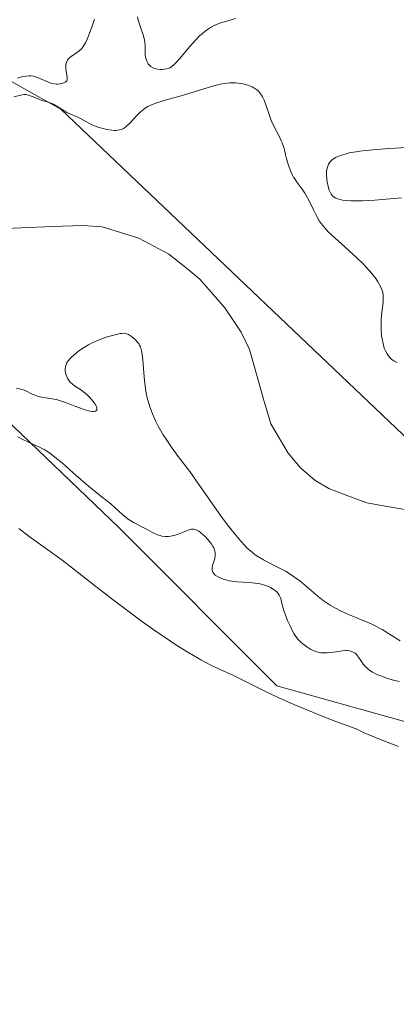
# Model space of a CAD drawing. Units: metres. Extents: x 629022 to 632507, y 4669471 to 4671848.
# Drawn here: x 629886 to 629935, y 4671089 to 4671217 of the extents above; entities that cross this region are included whole.
import ezdxf

# ---------------------------------------------------------------- set-up
doc = ezdxf.new("R2010")
doc.units = ezdxf.units.M
doc.header["$MEASUREMENT"] = 0
for name, color, linetype, lineweight in [('Corriente natural lineal', 142, 'Continuous', 13), ('Curva de nivel normal', 36, 'Continuous', 0), ('Matorral CxS', 135, 'Continuous', 0), ('Pastizal CxS', 92, 'Continuous', 0), ('Suelo desnudo CxS', 43, 'Continuous', 0)]:
    doc.layers.add(name, color=color, linetype=linetype, lineweight=lineweight)

# ---------------------------------------------------------------- blocks, each defined once
blk = doc.blocks.new('*U190')
at = {"layer": 'Curva de nivel normal', "color": 36, "linetype": 'Continuous', "lineweight": 0}
for points in [[(629886.1, 4671162.41, 315), (629886.75, 4671162.07, 315), (629887.88, 4671161.54, 315), (629888.99, 4671161.03, 315), (629889.51, 4671160.74, 315), (629890.05, 4671160.41, 315), (629890.41, 4671160.16, 315), (629891.13, 4671159.61, 315), (629891.85, 4671159.01, 315), (629893.27, 4671157.75, 315), (629894.3, 4671156.84, 315), (629895.28, 4671156, 315), (629897.05, 4671154.59, 315), (629898.14, 4671153.7, 315), (629898.74, 4671153.18, 315), (629899.73, 4671152.28, 315), (629900.4, 4671151.74, 315), (629900.63, 4671151.58, 315), (629901.1, 4671151.29, 315), (629902.54, 4671150.55, 315), (629902.85, 4671150.38, 315), (629903.46, 4671150.05, 315), (629903.9, 4671149.83, 315), (629904.34, 4671149.65, 315), (629904.55, 4671149.58, 315), (629904.77, 4671149.53, 315), (629905.2, 4671149.47, 315), (629905.62, 4671149.47, 315), (629905.91, 4671149.5, 315), (629906.48, 4671149.63, 315), (629906.91, 4671149.78, 315), (629907.75, 4671150.11, 315), (629908.3, 4671150.32, 315), (629908.58, 4671150.4, 315), (629908.71, 4671150.42, 315), (629908.91, 4671150.42, 315), (629909.11, 4671150.38, 315), (629909.22, 4671150.34, 315), (629909.57, 4671150.15, 315), (629909.77, 4671150, 315), (629910.17, 4671149.66, 315), (629910.39, 4671149.45, 315), (629910.71, 4671149.11, 315), (629911.16, 4671148.55, 315), (629911.4, 4671148.17, 315), (629911.5, 4671147.98, 315), (629911.62, 4671147.7, 315), (629911.68, 4671147.44, 315), (629911.7, 4671147.26, 315), (629911.7, 4671146.94, 315), (629911.65, 4671146.63, 315), (629911.47, 4671146.08, 315), (629911.35, 4671145.72, 315), (629911.29, 4671145.43, 315), (629911.28, 4671145.29, 315), (629911.3, 4671145.1, 315), (629911.4, 4671144.83, 315), (629911.48, 4671144.71, 315), (629911.7, 4671144.47, 315), (629911.98, 4671144.27, 315), (629912.15, 4671144.18, 315), (629912.43, 4671144.05, 315), (629912.92, 4671143.87, 315), (629913.51, 4671143.73, 315), (629913.84, 4671143.67, 315), (629914.56, 4671143.59, 315), (629916.11, 4671143.48, 315), (629916.86, 4671143.42, 315), (629917.2, 4671143.37, 315), (629917.52, 4671143.31, 315), (629918.1, 4671143.16, 315), (629918.59, 4671142.98, 315), (629918.87, 4671142.85, 315), (629919.34, 4671142.56, 315), (629919.48, 4671142.45, 315), (629919.72, 4671142.23, 315), (629919.91, 4671142, 315), (629920.01, 4671141.84, 315), (629920.16, 4671141.52, 315), (629920.24, 4671141.26, 315), (629920.39, 4671140.6, 315), (629920.6, 4671139.88, 315), (629920.9, 4671139.04, 315), (629921.09, 4671138.57, 315), (629921.4, 4671137.86, 315), (629921.73, 4671137.19, 315), (629921.91, 4671136.88, 315), (629922.08, 4671136.61, 315), (629922.43, 4671136.13, 315), (629922.79, 4671135.74, 315), (629923.04, 4671135.52, 315), (629923.56, 4671135.14, 315), (629924.11, 4671134.8, 315), (629924.41, 4671134.66, 315), (629924.88, 4671134.49, 315), (629925.39, 4671134.38, 315), (629925.65, 4671134.35, 315), (629926.21, 4671134.36, 315), (629926.6, 4671134.4, 315), (629927.37, 4671134.52, 315), (629928.19, 4671134.64, 315), (629928.63, 4671134.66, 315), (629928.83, 4671134.66, 315), (629929.12, 4671134.62, 315), (629929.39, 4671134.56, 315), (629929.51, 4671134.51, 315), (629929.75, 4671134.38, 315), (629929.85, 4671134.31, 315), (629930.01, 4671134.17, 315), (629930.28, 4671133.81, 315), (629930.66, 4671133.24, 315), (629930.89, 4671132.92, 315), (629931.16, 4671132.61, 315), (629931.31, 4671132.45, 315), (629931.58, 4671132.23, 315), (629931.89, 4671132.01, 315), (629932.11, 4671131.87, 315), (629932.59, 4671131.62, 315), (629933.38, 4671131.28, 315), (629933.92, 4671131.09, 315), (629934.93, 4671130.78, 315), (629935.58, 4671130.63, 315)], [(629935.85, 4671193.4, 315), (629932.39, 4671193.14, 315), (629930.74, 4671193.05, 315), (629929.75, 4671193.03, 315), (629929.3, 4671193.04, 315), (629928.7, 4671193.07, 315), (629928.2, 4671193.13, 315), (629927.91, 4671193.19, 315), (629927.44, 4671193.34, 315), (629927.25, 4671193.43, 315), (629926.96, 4671193.64, 315), (629926.75, 4671193.88, 315), (629926.65, 4671194.06, 315), (629926.49, 4671194.43, 315), (629926.35, 4671194.88, 315), (629926.22, 4671195.49, 315), (629926.18, 4671195.8, 315), (629926.13, 4671196.5, 315), (629926.15, 4671196.9, 315), (629926.17, 4671197.1, 315), (629926.24, 4671197.39, 315), (629926.34, 4671197.67, 315), (629926.4, 4671197.8, 315), (629926.58, 4671198.06, 315), (629926.68, 4671198.19, 315), (629926.87, 4671198.36, 315), (629927.15, 4671198.56, 315), (629927.31, 4671198.66, 315), (629927.58, 4671198.79, 315), (629928.09, 4671198.98, 315), (629928.71, 4671199.15, 315), (629929.08, 4671199.24, 315), (629929.93, 4671199.39, 315), (629930.42, 4671199.46, 315), (629931.25, 4671199.56, 315), (629932.18, 4671199.66, 315), (629934.28, 4671199.83, 315), (629936.56, 4671199.97, 315)], [(629914.32, 4671216.7, 315), (629913.78, 4671216.52, 315), (629912.88, 4671216.27, 315), (629912.4, 4671216.12, 315), (629911.89, 4671215.93, 315), (629911.63, 4671215.81, 315), (629911.09, 4671215.53, 315), (629910.82, 4671215.36, 315), (629910.41, 4671215.07, 315), (629910, 4671214.72, 315), (629909.72, 4671214.47, 315), (629909.18, 4671213.92, 315), (629908.4, 4671213.04, 315), (629907.07, 4671211.45, 315), (629906.59, 4671210.92, 315), (629906.38, 4671210.71, 315), (629906.02, 4671210.43, 315), (629905.81, 4671210.3, 315), (629905.66, 4671210.24, 315), (629905.37, 4671210.15, 315), (629904.87, 4671210.09, 315), (629904.61, 4671210.08, 315), (629904.21, 4671210.11, 315), (629903.83, 4671210.21, 315), (629903.66, 4671210.28, 315), (629903.34, 4671210.47, 315), (629903.21, 4671210.58, 315), (629903, 4671210.83, 315), (629902.86, 4671211.05, 315), (629902.72, 4671211.43, 315), (629902.67, 4671211.63, 315), (629902.62, 4671212.08, 315), (629902.59, 4671213.09, 315), (629902.55, 4671213.62, 315), (629902.52, 4671213.89, 315), (629902.38, 4671214.44, 315), (629902, 4671215.57, 315), (629901.71, 4671216.48, 315), (629901.6, 4671216.91, 315)], [(629896.05, 4671216.62, 315), (629895.75, 4671215.71, 315), (629895.54, 4671215.12, 315), (629895.12, 4671214.1, 315), (629894.85, 4671213.53, 315), (629894.73, 4671213.31, 315), (629894.5, 4671212.95, 315), (629894.34, 4671212.76, 315), (629893.99, 4671212.45, 315), (629893.03, 4671211.78, 315), (629892.75, 4671211.54, 315), (629892.63, 4671211.41, 315), (629892.53, 4671211.28, 315), (629892.4, 4671211, 315), (629892.33, 4671210.71, 315), (629892.31, 4671210.5, 315), (629892.34, 4671210.07, 315), (629892.51, 4671209.09, 315), (629892.51, 4671208.82, 315), (629892.48, 4671208.71, 315), (629892.43, 4671208.61, 315), (629892.29, 4671208.45, 315), (629892.08, 4671208.34, 315), (629891.93, 4671208.29, 315), (629891.6, 4671208.22, 315), (629891.28, 4671208.18, 315), (629891.11, 4671208.18, 315), (629890.85, 4671208.2, 315), (629890.39, 4671208.32, 315), (629888.66, 4671209.05, 315), (629888.12, 4671209.2, 315), (629887.78, 4671209.24, 315), (629887.56, 4671209.25, 315), (629887.12, 4671209.22, 315), (629886.65, 4671209.13, 315), (629886.41, 4671209.06, 315), (629886.03, 4671208.93, 315)]]:
    blk.add_polyline3d(points, dxfattribs=at)
blk = doc.blocks.new('*U191')
at = {"layer": 'Curva de nivel normal', "color": 36, "linetype": 'Continuous', "lineweight": 0}
for points in [[(629885.56, 4671206.53, 310), (629886.48, 4671206.76, 310), (629886.89, 4671206.82, 310), (629887.11, 4671206.82, 310), (629887.24, 4671206.8, 310), (629887.49, 4671206.74, 310), (629887.96, 4671206.58, 310), (629888.65, 4671206.3, 310), (629889.01, 4671206.16, 310), (629890.16, 4671205.8, 310), (629890.73, 4671205.56, 310), (629891.29, 4671205.23, 310), (629892.04, 4671204.74, 310), (629892.43, 4671204.51, 310), (629893.05, 4671204.22, 310), (629893.86, 4671203.88, 310), (629894.22, 4671203.72, 310), (629895.39, 4671203.06, 310), (629895.83, 4671202.86, 310), (629896.58, 4671202.57, 310), (629897, 4671202.45, 310), (629897.65, 4671202.29, 310), (629898.28, 4671202.19, 310), (629898.58, 4671202.18, 310), (629898.85, 4671202.18, 310), (629899.02, 4671202.2, 310), (629899.34, 4671202.26, 310), (629899.49, 4671202.31, 310), (629899.78, 4671202.44, 310), (629900.05, 4671202.61, 310), (629900.23, 4671202.75, 310), (629900.58, 4671203.08, 310), (629901.61, 4671204.21, 310), (629901.97, 4671204.55, 310), (629902.38, 4671204.88, 310), (629902.6, 4671205.04, 310), (629902.96, 4671205.26, 310), (629903.36, 4671205.46, 310), (629903.65, 4671205.59, 310), (629904.25, 4671205.81, 310), (629905.22, 4671206.11, 310), (629907.26, 4671206.66, 310), (629911.33, 4671207.9, 310), (629912.37, 4671208.16, 310), (629912.87, 4671208.25, 310), (629913.6, 4671208.33, 310), (629914.31, 4671208.34, 310), (629914.67, 4671208.32, 310), (629915.3, 4671208.23, 310), (629915.62, 4671208.15, 310), (629916.07, 4671208.01, 310), (629916.5, 4671207.82, 310), (629916.7, 4671207.7, 310), (629917.08, 4671207.44, 310), (629917.25, 4671207.29, 310), (629917.49, 4671207.03, 310), (629917.69, 4671206.75, 310), (629917.81, 4671206.54, 310), (629918.03, 4671206.1, 310), (629918.3, 4671205.38, 310), (629918.64, 4671204.36, 310), (629918.82, 4671203.84, 310), (629918.97, 4671203.47, 310), (629919.31, 4671202.74, 310), (629919.98, 4671201.42, 310), (629920.26, 4671200.84, 310), (629920.37, 4671200.58, 310), (629920.54, 4671200.09, 310), (629920.67, 4671199.63, 310), (629920.82, 4671199, 310), (629920.91, 4671198.66, 310), (629921.12, 4671197.91, 310), (629921.25, 4671197.52, 310), (629921.48, 4671196.93, 310), (629921.73, 4671196.37, 310), (629921.87, 4671196.11, 310), (629922.02, 4671195.87, 310), (629922.33, 4671195.42, 310), (629922.99, 4671194.54, 310), (629923.33, 4671194.03, 310), (629923.83, 4671193.12, 310), (629924.47, 4671191.79, 310), (629924.78, 4671191.16, 310), (629925.19, 4671190.43, 310), (629925.42, 4671190.08, 310), (629925.85, 4671189.55, 310), (629926.41, 4671188.95, 310), (629926.76, 4671188.61, 310), (629928.06, 4671187.43, 310), (629930.04, 4671185.66, 310), (629930.94, 4671184.8, 310), (629931.33, 4671184.39, 310), (629931.99, 4671183.62, 310), (629932.51, 4671182.94, 310), (629932.78, 4671182.53, 310), (629933.17, 4671181.82, 310), (629933.36, 4671181.39, 310), (629933.42, 4671181.19, 310), (629933.49, 4671180.8, 310), (629933.5, 4671180.53, 310), (629933.46, 4671179.88, 310), (629933.3, 4671178.53, 310), (629933.23, 4671177.71, 310), (629933.2, 4671176.83, 310), (629933.21, 4671176.37, 310), (629933.27, 4671175.53, 310), (629933.33, 4671175.12, 310), (629933.46, 4671174.51, 310), (629933.63, 4671173.93, 310), (629933.73, 4671173.66, 310), (629933.98, 4671173.16, 310), (629934.13, 4671172.94, 310), (629934.37, 4671172.64, 310), (629934.66, 4671172.4, 310), (629934.86, 4671172.26, 310), (629935.31, 4671172.03, 310)], [(629935.69, 4671135.94, 310), (629933.33, 4671137.4, 310), (629932.43, 4671137.88, 310), (629931.94, 4671138.12, 310), (629931.4, 4671138.36, 310), (629930.23, 4671138.84, 310), (629928.59, 4671139.53, 310), (629927.77, 4671139.91, 310), (629926.98, 4671140.33, 310), (629926.6, 4671140.55, 310), (629926.07, 4671140.9, 310), (629925.72, 4671141.15, 310), (629925.07, 4671141.67, 310), (629923.24, 4671143.25, 310), (629922.62, 4671143.76, 310), (629922.3, 4671143.99, 310), (629921.81, 4671144.33, 310), (629920.8, 4671144.95, 310), (629919.79, 4671145.49, 310), (629918.53, 4671146.14, 310), (629917.96, 4671146.44, 310), (629917.22, 4671146.89, 310), (629916.89, 4671147.11, 310), (629916.26, 4671147.6, 310), (629915.86, 4671147.97, 310), (629915.59, 4671148.25, 310), (629915.02, 4671148.87, 310), (629913.93, 4671150.18, 310), (629913.16, 4671151.17, 310), (629912.65, 4671151.85, 310), (629911.68, 4671153.19, 310), (629910.7, 4671154.61, 310), (629909.29, 4671156.66, 310), (629908.39, 4671157.89, 310), (629906.91, 4671159.85, 310), (629906.12, 4671160.95, 310), (629905.34, 4671162.09, 310), (629904.96, 4671162.68, 310), (629904.27, 4671163.88, 310), (629903.96, 4671164.49, 310), (629903.55, 4671165.4, 310), (629903.22, 4671166.3, 310), (629903.04, 4671166.9, 310), (629902.93, 4671167.29, 310), (629902.76, 4671168.07, 310), (629902.66, 4671168.63, 310), (629902.52, 4671169.71, 310), (629902.43, 4671170.7, 310), (629902.35, 4671171.85, 310), (629902.32, 4671172.34, 310), (629902.27, 4671172.82, 310), (629902.15, 4671173.56, 310), (629902, 4671174.07, 310), (629901.88, 4671174.32, 310), (629901.79, 4671174.46, 310), (629901.6, 4671174.71, 310), (629901.28, 4671175.06, 310), (629901.11, 4671175.22, 310), (629900.84, 4671175.44, 310), (629900.44, 4671175.69, 310), (629900.21, 4671175.78, 310), (629900.09, 4671175.82, 310), (629899.9, 4671175.84, 310), (629899.57, 4671175.83, 310), (629899.37, 4671175.81, 310), (629898.88, 4671175.7, 310), (629898.04, 4671175.47, 310), (629897.55, 4671175.32, 310), (629896.79, 4671175.04, 310), (629896.02, 4671174.72, 310), (629895.64, 4671174.54, 310), (629895.28, 4671174.35, 310), (629894.61, 4671173.96, 310), (629894.01, 4671173.55, 310), (629893.66, 4671173.28, 310), (629893.08, 4671172.78, 310), (629892.92, 4671172.62, 310), (629892.65, 4671172.32, 310), (629892.47, 4671172.05, 310), (629892.39, 4671171.88, 310), (629892.28, 4671171.54, 310), (629892.25, 4671171.18, 310), (629892.25, 4671171, 310), (629892.28, 4671170.72, 310), (629892.39, 4671170.3, 310), (629892.56, 4671169.95, 310), (629892.66, 4671169.78, 310), (629892.85, 4671169.54, 310), (629893.19, 4671169.22, 310), (629893.59, 4671168.95, 310), (629894.22, 4671168.54, 310), (629894.58, 4671168.28, 310), (629895.1, 4671167.84, 310), (629895.35, 4671167.59, 310), (629895.71, 4671167.2, 310), (629896.01, 4671166.82, 310), (629896.13, 4671166.63, 310), (629896.29, 4671166.33, 310), (629896.34, 4671166.2, 310), (629896.36, 4671166.02, 310), (629896.33, 4671165.87, 310), (629896.18, 4671165.72, 310), (629895.94, 4671165.68, 310), (629895.75, 4671165.69, 310), (629895.27, 4671165.78, 310), (629894.71, 4671165.94, 310), (629893.5, 4671166.38, 310), (629892.4, 4671166.82, 310), (629891.88, 4671167.01, 310), (629891.36, 4671167.17, 310), (629891.1, 4671167.24, 310), (629890.26, 4671167.38, 310), (629889.16, 4671167.56, 310), (629888.66, 4671167.69, 310), (629888.42, 4671167.77, 310), (629887.97, 4671167.96, 310), (629887.13, 4671168.37, 310), (629886.69, 4671168.54, 310), (629886.46, 4671168.6, 310), (629885.94, 4671168.71, 310)]]:
    blk.add_polyline3d(points, dxfattribs=at)

msp = doc.modelspace()

# ---------------------------------------------------------------- linework, layer by layer
at = {"layer": 'Corriente natural lineal', "color": 142, "linetype": 'Continuous', "lineweight": 13}
msp.add_polyline3d([(629936.57, 4671152.91, 308.5), (629933.98, 4671153.37, 308.51), (629931.38, 4671153.83, 308.53), (629928.91, 4671154.76, 308.49), (629926.44, 4671155.68, 308.46), (629924.64, 4671156.73, 308.43), (629922.74, 4671158.37, 308.41), (629921.16, 4671160.28, 308.39), (629918.89, 4671164.1, 308.35), (629917.98, 4671167.31, 308.33), (629917.06, 4671170.53, 308.31), (629916.15, 4671173.74, 308.28), (629915.06, 4671175.99, 308.27), (629912.95, 4671179.13, 308.25), (629909.72, 4671182.88, 308.24), (629907.7, 4671184.49, 308.23), (629905.68, 4671186.09, 308.23), (629901.79, 4671188.2, 308.2), (629897.04, 4671189.65, 308.17), (629894.57, 4671189.84, 308.14), (629890.54, 4671189.68, 308.08), (629886.52, 4671189.53, 308.06), (629882.49, 4671189.37, 308.03)], dxfattribs=at)
at = {"layer": 'Curva de nivel normal', "color": 36, "linetype": 'Continuous', "lineweight": 0}
msp.add_polyline3d([(629886.21, 4671150.51, 320), (629887.57, 4671149.49, 320), (629889.99, 4671147.73, 320), (629891.83, 4671146.38, 320), (629893.19, 4671145.35, 320), (629896.19, 4671143, 320), (629898.63, 4671141.11, 320), (629900.86, 4671139.43, 320), (629901.97, 4671138.61, 320), (629903.6, 4671137.44, 320), (629905.9, 4671135.87, 320), (629906.6, 4671135.41, 320), (629907.92, 4671134.59, 320), (629909.11, 4671133.88, 320), (629909.83, 4671133.48, 320), (629911.14, 4671132.79, 320), (629912.02, 4671132.36, 320), (629913.89, 4671131.5, 320), (629915.8, 4671130.57, 320), (629918.23, 4671129.36, 320), (629919.87, 4671128.58, 320), (629921.9, 4671127.68, 320), (629923.07, 4671127.18, 320), (629925.79, 4671126.08, 320), (629927.36, 4671125.47, 320), (629929.99, 4671124.49, 320), (629931.03, 4671124.01, 320), (629933.21, 4671123.09, 320), (629935.46, 4671122.2, 320)], dxfattribs=at)
at = {"layer": 'Matorral CxS', "color": 135, "linetype": 'Continuous', "lineweight": 0}
for points in [[(629883.31, 4671165.84, 314.08), (629899.22, 4671150.59, 316.37), (629919.7, 4671130.09, 319.83), (629958.69, 4671119.17, 313.69), (629986.71, 4671115.26, 314.66), (629996.37, 4671107.82, 317.16), (630013.31, 4671085.27, 320), (630025.58, 4671074.7, 319.66), (630040.34, 4671066.09, 317.27), (630054.26, 4671068.89, 313.77), (630063.29, 4671080.01, 314.2), (630095.89, 4671083.64, 314.76), (630131.22, 4671087.57, 315.08)], [(629883.31, 4671165.84, 314.08), (629899.22, 4671150.59, 316.37), (629919.7, 4671130.09, 319.83), (629958.69, 4671119.17, 313.69), (629986.71, 4671115.26, 314.66), (629996.37, 4671107.82, 317.16), (630013.31, 4671085.27, 320), (630025.58, 4671074.7, 319.66), (630040.34, 4671066.09, 317.27), (630054.26, 4671068.89, 313.77), (630063.29, 4671080.01, 314.2)]]:
    msp.add_polyline3d(points, dxfattribs=at)
at = {"layer": 'Pastizal CxS', "color": 92, "linetype": 'Continuous', "lineweight": 0}
for points in [[(629873.05, 4671215.38, 316.1), (629889.34, 4671206.23, 309.91), (629891.66, 4671204.93, 310.24), (629944.04, 4671155.1, 308.63), (629958.76, 4671149.03, 308.99), (629983.32, 4671152.74, 308.99), (630003.81, 4671153.82, 309.87), (630006.24, 4671152.83, 309.51), (630024.87, 4671145.2, 311.43), (630036.89, 4671147.33, 313.42)], [(629873.05, 4671215.38, 316.1), (629889.34, 4671206.23, 309.91), (629891.66, 4671204.93, 310.24), (629944.04, 4671155.1, 308.63), (629958.76, 4671149.03, 308.99), (629983.32, 4671152.74, 308.99), (630003.81, 4671153.82, 309.87), (630006.24, 4671152.83, 309.51), (630024.87, 4671145.2, 311.43), (630036.89, 4671147.33, 313.42), (630056.08, 4671151.66, 317.26), (630058.39, 4671152.18, 317.65), (630074.93, 4671150.59, 317.99), (630080.13, 4671143.66, 317.27)], [(630025.58, 4671074.7, 319.66), (630013.31, 4671085.27, 320), (629996.37, 4671107.82, 317.16), (629986.71, 4671115.26, 314.66), (629958.69, 4671119.17, 313.69), (629919.7, 4671130.09, 319.83), (629899.22, 4671150.59, 316.37), (629883.31, 4671165.84, 314.08)], [(629883.31, 4671165.84, 314.08), (629899.22, 4671150.59, 316.37), (629919.7, 4671130.09, 319.83), (629958.69, 4671119.17, 313.69), (629986.71, 4671115.26, 314.66), (629996.37, 4671107.82, 317.16), (630013.31, 4671085.27, 320), (630025.58, 4671074.7, 319.66), (630040.34, 4671066.09, 317.27), (630054.26, 4671068.89, 313.77), (630063.29, 4671080.01, 314.2)]]:
    msp.add_polyline3d(points, dxfattribs=at)
at = {"layer": 'Suelo desnudo CxS', "color": 43, "linetype": 'Continuous', "lineweight": 0}
for points in [[(630134.59, 4671151.72, 319.01), (630088.98, 4671146.41, 319), (630080.13, 4671143.66, 317.27), (630074.93, 4671150.59, 317.99), (630058.39, 4671152.18, 317.65), (630056.08, 4671151.66, 317.26), (630036.89, 4671147.33, 313.42), (630024.87, 4671145.2, 311.43), (630006.24, 4671152.83, 309.51), (630003.81, 4671153.82, 309.87), (629983.32, 4671152.74, 308.99), (629958.76, 4671149.03, 308.99), (629944.04, 4671155.1, 308.63), (629891.66, 4671204.93, 310.24), (629889.34, 4671206.23, 309.91), (629873.05, 4671215.38, 316.1)], [(629873.05, 4671215.38, 316.1), (629889.34, 4671206.23, 309.91), (629891.66, 4671204.93, 310.24), (629944.04, 4671155.1, 308.63), (629958.76, 4671149.03, 308.99), (629983.32, 4671152.74, 308.99), (630003.81, 4671153.82, 309.87), (630006.24, 4671152.83, 309.51), (630024.87, 4671145.2, 311.43), (630036.89, 4671147.33, 313.42), (630056.08, 4671151.66, 317.26), (630058.39, 4671152.18, 317.65), (630074.93, 4671150.59, 317.99), (630080.13, 4671143.66, 317.27)]]:
    msp.add_polyline3d(points, dxfattribs=at)

# ---------------------------------------------------------------- block references
at = {"layer": 'Curva de nivel normal', "color": 36, "linetype": 'Continuous', "lineweight": 0}
for name in ['*U190', '*U191']:
    msp.add_blockref(name, (0, 0), dxfattribs=at)

doc.saveas('drawing.dxf')
